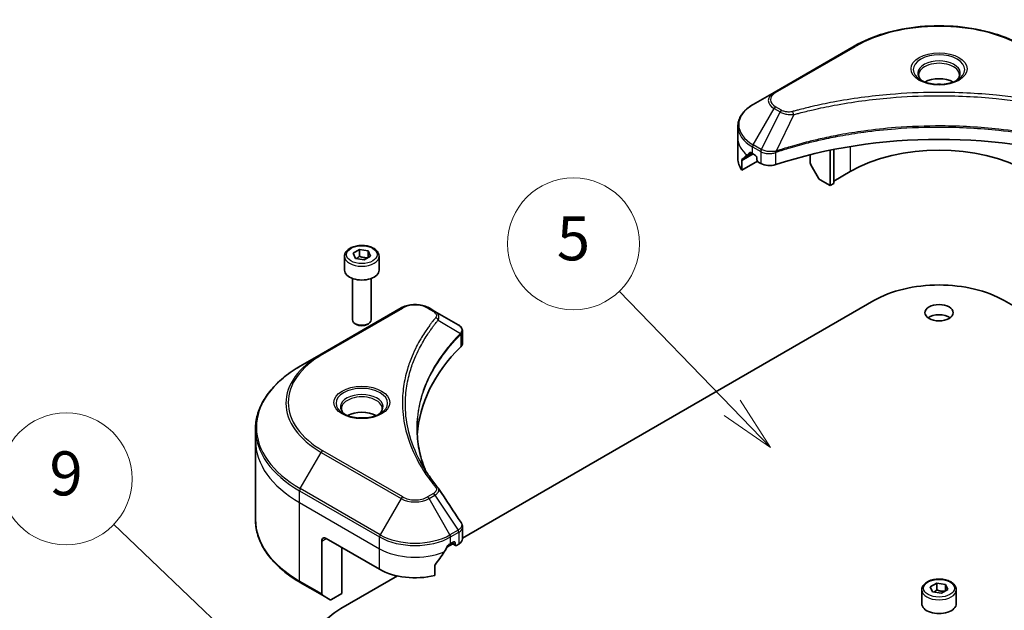
# Model space of a CAD drawing. Units: millimetres. Extents: x 0 to 7945, y 0 to 1546.
# Drawn here: x 913 to 1069, y 433 to 527 of the extents above; entities that cross this region are included whole.
import ezdxf

# ---------------------------------------------------------------- set-up
doc = ezdxf.new("R2010")
doc.units = ezdxf.units.MM
doc.layers.add('Symbol (TK)', color=100, linetype='Continuous', lineweight=18, true_color=0x00ff3f)
doc.layers.add('Visible (ISO)', color=7, linetype='Continuous', lineweight=35)
doc.layers.add('Visible Narrow (ISO)', color=7, linetype='Continuous', lineweight=25)
doc.styles.add('Note Text (TK2)', font='MS PGothic.ttf')

# ---------------------------------------------------------------- blocks, each defined once
blk = doc.blocks.new('バルーン1')
at = {"layer": 'Symbol (TK)', "color": 100, "true_color": 0x00ff40}
for p, q in [((307.685, 140.93), (302.542, 146.24)), ((309.424, 139.134), (308.044, 141.278)), ((307.685, 140.93), (309.424, 139.134)), ((307.326, 140.582), (309.424, 139.134))]:
    blk.add_line(p, q, dxfattribs=at)
at = {"layer": 'Symbol (TK)'}
blk.add_circle((300.463, 148.387), 3, dxfattribs=at)
at = {"layer": 'Symbol (TK)', "color": 7, "insert": (300.463, 148.381), "char_height": 2, "attachment_point": 5, "style": 'Note Text (TK2)'}
blk.add_mtext('5', dxfattribs=at)
blk = doc.blocks.new('バルーン2')
at = {"layer": 'Symbol (TK)', "color": 100, "true_color": 0x00ff40}
for p, q in [((285.992, 129.489), (279.541, 135.64)), ((285.992, 129.489), (287.802, 127.764)), ((287.802, 127.764), (286.337, 129.851)), ((285.647, 129.127), (287.802, 127.764))]:
    blk.add_line(p, q, dxfattribs=at)
at = {"layer": 'Symbol (TK)'}
blk.add_circle((277.377, 137.703), 3, dxfattribs=at)
at = {"layer": 'Symbol (TK)', "color": 7, "insert": (277.377, 137.697), "char_height": 2, "attachment_point": 5, "style": 'Note Text (TK2)'}
blk.add_mtext('9', dxfattribs=at)

msp = doc.modelspace()

# ---------------------------------------------------------------- linework, layer by layer
at = {"layer": 'Visible (ISO)'}
for p, q in [((1045.5478, 522.8112), (1032.8198, 515.4628)), ((1032.8198, 515.4628), (1029.4914, 513.5411)), ((1027.0447, 508.1741), (1027.0447, 510.0462)), ((1027.0447, 504.9081), (1027.0447, 508.1741)), ((1029.3879, 505.7246), (1029.8828, 505.4388)), ((1030.095, 505.0714), (1030.095, 504.7448)), ((1038.5802, 505.5529), (1038.5802, 504.2607)), ((1041.7622, 500.6215), (1041.7622, 506.2708)), ((1042.3279, 500.9481), (1042.3279, 506.3841)), ((1027.6793, 503.1052), (1027.6793, 504.6495)), ((1030.1571, 504.5357), (1027.6793, 503.1052)), ((1030.3071, 504.3774), (1030.6934, 504.1543)), ((1039.8909, 501.8215), (1038.6838, 503.9122)), ((1044.9442, 502.8668), (1042.3279, 501.3563)), ((1041.7622, 500.6215), (1040.1409, 501.5575)), ((1042.3279, 500.9481), (1041.7622, 500.6215)), ((964.4125, 489.3946), (964.4125, 487.1901)), ((965.7683, 489.8553), (966.7889, 490.4445)), ((966.1418, 489.0503), (965.7683, 489.8553)), ((966.7889, 490.4445), (968.1831, 490.2289)), ((966.7889, 489.3831), (966.7889, 490.4445)), ((968.5567, 489.4239), (967.536, 488.8347)), ((968.1831, 490.2289), (968.5567, 489.4239)), ((968.1831, 490.2289), (968.1831, 489.2082)), ((969.9125, 489.3946), (969.9125, 487.1901)), ((967.536, 488.8347), (966.1418, 489.0503)), ((965.6625, 485.8594), (965.6625, 479.2756)), ((968.6625, 485.8594), (968.6625, 479.2756)), ((983.196, 444.5179), (1048.6919, 482.332)), ((1069.4808, 482.332), (1134.9767, 444.5179)), ((973.4229, 481.1699), (960.6949, 473.8214)), ((978.8181, 480.624), (977.8726, 481.1699)), ((978.8181, 480.624), (982.4958, 478.5007)), ((966.3187, 478.538), (966.1018, 478.6632)), ((968.0062, 478.538), (968.2231, 478.6632)), ((983.196, 475.5769), (983.196, 477.475)), ((960.6949, 473.8214), (957.3665, 471.8998)), ((950.2335, 460.0008), (950.2335, 461.8729)), ((950.2335, 447.5142), (950.2335, 460.0008)), ((983.196, 444.4246), (983.196, 446.3227)), ((960.7985, 444.0791), (960.7985, 435.675)), ((961.5056, 444.4873), (969.9909, 439.5884)), ((981.3046, 443.6708), (981.7996, 443.9566)), ((981.4289, 443.7426), (982.0738, 443.3702)), ((982.0117, 443.8341), (982.0117, 443.5075)), ((963.9805, 435.71), (963.9805, 443.0585)), ((980.7246, 443.091), (981.641, 443.6201)), ((982.2238, 443.3851), (982.6102, 443.6081)), ((978.7705, 438.6019), (978.7705, 440.1463)), ((957.3665, 437.4873), (960.9021, 435.4461)), ((963.8391, 433.3422), (972.828, 438.5319)), ((1056.3363, 436.3224), (1056.3363, 434.1178)), ((1057.6921, 436.783), (1058.7128, 437.3723)), ((1058.0657, 435.9781), (1057.6921, 436.783)), ((1059.4599, 435.7624), (1058.0657, 435.9781)), ((1058.7128, 437.3723), (1060.107, 437.1566)), ((1058.7128, 436.3108), (1058.7128, 437.3723)), ((1060.4805, 436.3516), (1059.4599, 435.7624)), ((1060.107, 437.1566), (1060.4805, 436.3516)), ((1060.107, 437.1566), (1060.107, 436.136)), ((1061.8363, 436.3224), (1061.8363, 434.1178)), ((962.1092, 434.7492), (960.9021, 435.4461)), ((963.9805, 435.71), (962.3592, 434.7739))]:
    msp.add_line(p, q, dxfattribs=at)
for centre, major_axis, ratio, start_param, end_param in [((1059.0863, 515.7675), (-3.25, 0), 0.57735027, 3.93687189, 5.48790607), ((1059.0863, 515.7675), (-1.75, 0), 0.57735027, 4.41498985, 5.00978811), ((1059.0863, 477.9637), (52, 0), 0.57735027, 1.04765332, 2.09393933), ((1059.0863, 494.7019), (-20, 0), 0.57735027, 3.92699082, 5.49778714), ((1035.0447, 504.9081), (-8, 0), 0.57735027, 0, 0.40100139), ((1035.0447, 509.4805), (-7.9882, -5.5845), 0.07779162, 5.61090462, 5.81849498), ((1035.0447, 509.4805), (-7.9882, -5.5845), 0.07779162, 5.51726778, 5.61090462), ((1035.0447, 508.9906), (8, 0), 0.57735027, 3.88203974, 3.92699082), ((1029.8828, 505.1939), (-0.15, 0.2598), 0.57735027, 3.92699082, 5.49778714), ((1030.3071, 504.6223), (-0.15, 0.2598), 0.57735027, 0.78539816, 2.35619449), ((1032.1077, 504.9708), (2, 0), 0.57735027, 3.92699082, 5.23553198), ((1038.9338, 504.0566), (-0.25, 0.433), 0.57735027, 0.78539816, 1.57079633), ((1040.1409, 501.9658), (-0.25, 0.433), 0.57735027, 1.57079633, 2.35619449), ((967.1625, 487.1901), (2.75, 0), 0.57735027, 3.14159265, 6.28318531), ((1059.0863, 476.3307), (14.7, 0), 0.57735027, 0.78539816, 2.35619449), ((1059.0863, 478.7802), (-2.25, 0), 0.57735027, 3.82126647, 5.60351149), ((967.1625, 479.2756), (1.5, 0), 0.57735027, 3.14159265, 6.28318531), ((967.1625, 479.0251), (1.1933, 0), 0.57735027, 3.92699082, 5.49778714), ((981.9627, 476.508), (-0.799, 2.1491), 0.76640476, 5.52785131, 5.52857845), ((981.196, 475.5769), (2, 0), 0.57735027, 5.7600423, 6.28318531), ((1027.9736, 460.0008), (-52, 0), 0.57735027, 5.7600423, 6.25033406), ((967.1625, 462.6952), (-3.25, 0), 0.57735027, 3.93687189, 5.48790607), ((967.1625, 462.6952), (-1.75, 0), 0.57735027, 4.41498985, 5.00978811), ((978.0294, 451.7519), (1.4852, 0.3953), 0.82744179, 0.27049221, 0.36261393), ((961.5056, 443.6708), (-0.5, 0.866), 0.57735027, 5.49778714, 7.06858347), ((981.7996, 443.7117), (0.15, 0.2598), 0.57735027, 5.49778714, 7.06858347), ((981.196, 444.4246), (2, 0), 0.57735027, 5.49778714, 6.28318531), ((975.6477, 447.4267), (-5.439, -11.2199), 0.5228786, 1.15795131, 1.36554168), ((975.6477, 447.4267), (-5.439, -11.2199), 0.5228786, 1.36554168, 1.45917851), ((975.6477, 446.9368), (8, 0), 0.57735027, 5.45283607, 5.49778714), ((982.2238, 443.63), (-0.15, -0.2598), 0.57735027, 5.49778714, 7.06858347), ((975.6477, 442.8543), (8, 0), 0.57735027, 3.92699082, 5.11339037), ((961.1521, 435.8791), (-0.25, -0.433), 0.57735027, 5.49778714, 6.28318531), ((962.3592, 435.1822), (-0.25, -0.433), 0.57735027, 0, 0.78539816), ((974.2335, 427.3409), (-14.7, 0), 0.57735027, 5.49778714, 7.06858347), ((1059.0863, 434.1178), (2.75, 0), 0.57735027, 3.14159265, 6.28318531)]:
    msp.add_ellipse(centre, major_axis=major_axis, ratio=ratio, start_param=start_param, end_param=end_param, dxfattribs=at)
msp.add_ellipse((1059.0863, 480.4132), major_axis=(-2.25, 0), ratio=0.57735027, dxfattribs=at)
for points, knots in [([(1045.5478, 522.8112), (1046.9786, 523.6373), (1048.6263, 524.3275), (1052.2006, 525.3789), (1054.1266, 525.7399), (1058.0753, 526.101), (1060.0974, 526.101), (1064.0461, 525.7399), (1065.9721, 525.3789), (1069.5464, 524.3275), (1071.1941, 523.6373), (1072.6249, 522.8112)], [3.14159265, 3.14159265, 3.14159265, 3.14159265, 3.45575192, 3.45575192, 3.76991118, 3.76991118, 4.08407045, 4.08407045, 4.39822972, 4.39822972, 4.71238898, 4.71238898, 4.71238898, 4.71238898]), ([(1056.4605, 517.257), (1056.4268, 517.2811), (1056.3945, 517.3055), (1056.2692, 517.4051), (1056.1879, 517.4822), (1056.0521, 517.636), (1055.9976, 517.7127), (1055.9136, 517.862), (1055.884, 517.9345), (1055.8454, 518.075), (1055.8363, 518.1432), (1055.8363, 518.2112)], [1.676424822, 1.676424822, 1.676424822, 1.676424822, 1.727875959, 1.727875959, 1.884955592, 1.884955592, 2.042035225, 2.042035225, 2.199114858, 2.199114858, 2.35619449, 2.35619449, 2.35619449, 2.35619449]), ([(1062.3363, 518.2112), (1062.3363, 518.1432), (1062.3273, 518.075), (1062.2887, 517.9345), (1062.2591, 517.862), (1062.1751, 517.7127), (1062.1206, 517.636), (1061.9848, 517.4822), (1061.9035, 517.4051), (1061.7782, 517.3055), (1061.7458, 517.2811), (1061.7122, 517.257)], [5.497787144, 5.497787144, 5.497787144, 5.497787144, 5.654866776, 5.654866776, 5.811946409, 5.811946409, 5.969026042, 5.969026042, 6.126105675, 6.126105675, 6.177556812, 6.177556812, 6.177556812, 6.177556812]), ([(1056.1847, 517.4019), (1056.4613, 517.2423), (1056.788, 517.1021), (1057.5126, 516.8808), (1057.9112, 516.8002), (1058.7391, 516.7112), (1059.1686, 516.7033), (1060.0101, 516.7623), (1060.422, 516.8293), (1061.1813, 517.0285), (1061.5289, 517.1602), (1061.8829, 517.3429), (1061.9363, 517.3721), (1061.988, 517.4019)], [4.71238898, 4.71238898, 4.71238898, 4.71238898, 5.01119213, 5.01119213, 5.31351931, 5.31351931, 5.61874121, 5.61874121, 5.92425149, 5.92425149, 6.22732827, 6.22732827, 6.28318531, 6.28318531, 6.28318531, 6.28318531]), ([(1029.4914, 513.5411), (1029.1941, 513.3694), (1028.9178, 513.183), (1028.4142, 512.7827), (1028.1868, 512.569), (1027.7877, 512.1168), (1027.6161, 511.8783), (1027.336, 511.3807), (1027.2277, 511.1215), (1027.082, 510.5902), (1027.0447, 510.3183), (1027.0447, 510.0462)], [3.141592654, 3.141592654, 3.141592654, 3.141592654, 3.298672286, 3.298672286, 3.455751919, 3.455751919, 3.612831552, 3.612831552, 3.769911184, 3.769911184, 3.926990817, 3.926990817, 3.926990817, 3.926990817]), ([(1029.1394, 505.8746), (1029.1139, 505.8907), (1029.087, 505.9018), (1029.0378, 505.9088), (1029.0156, 505.9046), (1028.9939, 505.8921), (1028.9899, 505.8893), (1028.9861, 505.8862)], [0.1356732242, 0.1356732242, 0.1356732242, 0.1356732242, 0.1469944231, 0.1469944231, 0.158315622, 0.158315622, 0.1609890322, 0.1609890322, 0.1609890322, 0.1609890322]), ([(1027.7089, 504.7666), (1027.7008, 504.7587), (1027.6938, 504.7464), (1027.6825, 504.7084), (1027.6793, 504.6802), (1027.6793, 504.6495)], [-0.0201836507, -0.0201836507, -0.0201836507, -0.0201836507, -0.0112759257, -0.0112759257, 0, 0, 0, 0]), ([(964.4125, 489.3946), (964.4125, 489.566), (964.4529, 489.7366), (964.6081, 490.0658), (964.7281, 490.2222), (965.0444, 490.5165), (965.2491, 490.6499), (965.7176, 490.8719), (965.9833, 490.9588), (966.5426, 491.0761), (966.8359, 491.1069), (967.4224, 491.1111), (967.7153, 491.0848), (968.2755, 490.9769), (968.5424, 490.8951), (969.0257, 490.6795), (969.2417, 490.5453), (969.5924, 490.2322), (969.7295, 490.0538), (969.8784, 489.7094), (969.9125, 489.5523), (969.9125, 489.3946)], [5.49778714, 5.49778714, 5.49778714, 5.49778714, 5.76358151, 5.76358151, 6.05320602, 6.05320602, 6.38130093, 6.38130093, 6.7200118, 6.7200118, 7.05614499, 7.05614499, 7.3907044, 7.3907044, 7.72661984, 7.72661984, 8.06527209, 8.06527209, 8.39487174, 8.39487174, 8.6393798, 8.6393798, 8.6393798, 8.6393798]), ([(973.4229, 481.1699), (973.6689, 481.312), (973.9445, 481.4265), (974.5329, 481.5996), (974.8458, 481.658), (975.4848, 481.7164), (975.8107, 481.7164), (976.4497, 481.658), (976.7626, 481.5996), (977.351, 481.4265), (977.6265, 481.312), (977.8726, 481.1699)], [4.71238898, 4.71238898, 4.71238898, 4.71238898, 5.02654825, 5.02654825, 5.34070751, 5.34070751, 5.65486678, 5.65486678, 5.96902604, 5.96902604, 6.28318531, 6.28318531, 6.28318531, 6.28318531]), ([(982.5101, 478.4924), (982.5835, 478.4492), (982.6535, 478.4019), (982.7849, 478.2983), (982.8464, 478.2419), (982.9587, 478.1184), (983.0096, 478.0512), (983.0963, 477.9047), (983.1321, 477.8253), (983.1821, 477.656), (983.196, 477.566), (983.196, 477.475)], [0, 0, 0, 0, 0.023575597, 0.023575597, 0.047151194, 0.047151194, 0.070726791, 0.070726791, 0.094302388, 0.094302388, 0.117877985, 0.117877985, 0.117877985, 0.117877985]), ([(957.3665, 471.8998), (956.4768, 471.3861), (955.6548, 470.8307), (954.1663, 469.6479), (953.4999, 469.0204), (952.3401, 467.7063), (951.8469, 467.0196), (951.0491, 465.602), (950.7446, 464.871), (950.3367, 463.3843), (950.2335, 462.6287), (950.2335, 461.8729)], [1.570796327, 1.570796327, 1.570796327, 1.570796327, 1.727875959, 1.727875959, 1.884955592, 1.884955592, 2.042035225, 2.042035225, 2.199114858, 2.199114858, 2.35619449, 2.35619449, 2.35619449, 2.35619449]), ([(964.5366, 464.1848), (964.503, 464.2088), (964.4706, 464.2332), (964.3453, 464.3328), (964.264, 464.4099), (964.1282, 464.5638), (964.0737, 464.6404), (963.9897, 464.7897), (963.9601, 464.8622), (963.9215, 465.0028), (963.9125, 465.0709), (963.9125, 465.1389)], [3.247221149, 3.247221149, 3.247221149, 3.247221149, 3.298672286, 3.298672286, 3.455751919, 3.455751919, 3.612831552, 3.612831552, 3.769911184, 3.769911184, 3.926990817, 3.926990817, 3.926990817, 3.926990817]), ([(964.2608, 464.3297), (964.5374, 464.17), (964.8641, 464.0298), (965.5888, 463.8085), (965.9873, 463.728), (966.8152, 463.6389), (967.2447, 463.631), (968.0862, 463.6901), (968.4982, 463.7571), (969.2574, 463.9562), (969.605, 464.0879), (969.959, 464.2706), (970.0124, 464.2998), (970.0641, 464.3297)], [3.14159265, 3.14159265, 3.14159265, 3.14159265, 3.4403958, 3.4403958, 3.74272298, 3.74272298, 4.04794488, 4.04794488, 4.35345517, 4.35345517, 4.65653194, 4.65653194, 4.71238898, 4.71238898, 4.71238898, 4.71238898]), ([(970.4125, 465.1389), (970.4125, 465.0709), (970.4034, 465.0028), (970.3648, 464.8622), (970.3352, 464.7897), (970.2512, 464.6404), (970.1967, 464.5638), (970.061, 464.4099), (969.9796, 464.3328), (969.8543, 464.2332), (969.822, 464.2088), (969.7883, 464.1848)], [0.785398163, 0.785398163, 0.785398163, 0.785398163, 0.942477796, 0.942477796, 1.099557429, 1.099557429, 1.256637061, 1.256637061, 1.413716694, 1.413716694, 1.465167832, 1.465167832, 1.465167832, 1.465167832]), ([(977.2675, 455.3718), (977.2581, 455.3956), (977.2487, 455.4194), (977.0289, 455.9787), (976.8445, 456.5172), (976.5281, 457.5986), (976.3962, 458.1415), (976.185, 459.2302), (976.1057, 459.776), (976.0001, 460.869), (975.9736, 461.4162), (975.9736, 461.9634)], [1.55499619, 1.55499619, 1.55499619, 1.55499619, 1.56799787, 1.56799787, 1.86071038, 1.86071038, 2.15342288, 2.15342288, 2.44613539, 2.44613539, 2.73884789, 2.73884789, 2.73884789, 2.73884789]), ([(976.4548, 456.7808), (976.6079, 456.4924), (976.7684, 456.2051), (977.1041, 455.6331), (977.2794, 455.3484), (977.6447, 454.7818), (977.8347, 454.5), (978.2291, 453.9394), (978.4336, 453.6607), (978.857, 453.1065), (979.0724, 452.8355), (979.3019, 452.5574)], [4.024932757, 4.024932757, 4.024932757, 4.024932757, 4.185188705, 4.185188705, 4.345444652, 4.345444652, 4.5057006, 4.5057006, 4.665956547, 4.665956547, 4.826212494, 4.826212494, 4.826212494, 4.826212494]), ([(957.3665, 437.4873), (956.4768, 438.001), (955.6548, 438.5564), (954.1663, 439.7392), (953.4999, 440.3667), (952.3401, 441.6808), (951.8469, 442.3675), (951.0491, 443.7851), (950.7446, 444.5161), (950.3367, 446.0028), (950.2335, 446.7584), (950.2335, 447.5142)], [3.141592654, 3.141592654, 3.141592654, 3.141592654, 3.298672286, 3.298672286, 3.455751919, 3.455751919, 3.612831552, 3.612831552, 3.769911184, 3.769911184, 3.926990817, 3.926990817, 3.926990817, 3.926990817]), ([(982.9761, 447.0112), (983.0025, 446.9712), (983.0271, 446.93), (983.0722, 446.8449), (983.0926, 446.8011), (983.1286, 446.7108), (983.1441, 446.6644), (983.1695, 446.5695), (983.1793, 446.521), (983.1925, 446.4226), (983.196, 446.3728), (983.196, 446.3227)], [0.0140408951, 0.0140408951, 0.0140408951, 0.0140408951, 0.027014678, 0.027014678, 0.0399884609, 0.0399884609, 0.0529622438, 0.0529622438, 0.0659360267, 0.0659360267, 0.0789098096, 0.0789098096, 0.0789098096, 0.0789098096]), ([(981.0447, 443.5274), (981.0168, 443.5127), (980.9869, 443.491), (980.9315, 443.4376), (980.9061, 443.4059), (980.8811, 443.3665), (980.8765, 443.3587), (980.872, 443.3507)], [0.1356732242, 0.1356732242, 0.1356732242, 0.1356732242, 0.1469944231, 0.1469944231, 0.158315622, 0.158315622, 0.1609890322, 0.1609890322, 0.1609890322, 0.1609890322]), ([(978.8393, 440.3201), (978.8207, 440.2969), (978.8044, 440.2711), (978.7779, 440.2113), (978.7705, 440.1769), (978.7705, 440.1463)], [-0.0201836507, -0.0201836507, -0.0201836507, -0.0201836507, -0.0112759257, -0.0112759257, 0, 0, 0, 0]), ([(1056.3363, 436.3224), (1056.3363, 436.4937), (1056.3768, 436.6644), (1056.532, 436.9935), (1056.652, 437.1499), (1056.9683, 437.4442), (1057.173, 437.5776), (1057.6415, 437.7996), (1057.9072, 437.8865), (1058.4665, 438.0039), (1058.7598, 438.0346), (1059.3462, 438.0389), (1059.6392, 438.0126), (1060.1994, 437.9046), (1060.4663, 437.8229), (1060.9495, 437.6072), (1061.1656, 437.473), (1061.5163, 437.16), (1061.6534, 436.9815), (1061.8022, 436.6371), (1061.8363, 436.48), (1061.8363, 436.3224)], [5.49778714, 5.49778714, 5.49778714, 5.49778714, 5.76358151, 5.76358151, 6.05320602, 6.05320602, 6.38130093, 6.38130093, 6.7200118, 6.7200118, 7.05614499, 7.05614499, 7.3907044, 7.3907044, 7.72661984, 7.72661984, 8.06527209, 8.06527209, 8.39487174, 8.39487174, 8.6393798, 8.6393798, 8.6393798, 8.6393798])]:
    msp.add_open_spline(points, degree=3, knots=knots, dxfattribs=at)
for points, weights in [([(966.7889, 489.3831), (966.5384, 489.155), (966.3212, 489.0226)], [1, 1.07039454817, 1.07672477615]), ([(968.1013, 489.161), (967.4544, 489.1177), (966.7889, 489.3831)], [1.01523736138, 1.14666441016, 1]), ([(1058.7128, 436.3108), (1058.4623, 436.0827), (1058.2451, 435.9503)], [1, 1.07039454817, 1.07672477615]), ([(1060.0252, 436.0887), (1059.3783, 436.0455), (1058.7128, 436.3108)], [1.01523736138, 1.14666441016, 1])]:
    msp.add_rational_spline(points, weights, degree=2, dxfattribs=at)
msp.add_open_spline([(979.3731, 452.4611), (980.5728, 450.6435), (981.7739, 448.827), (982.9761, 447.0112)], degree=3, dxfattribs=at)
at = {"layer": 'Visible Narrow (ISO)'}
for p, q in [((1033.0698, 515.438), (1045.7978, 522.7865)), ((1029.4914, 507.1287), (1032.8198, 512.8937)), ((1032.8198, 512.8937), (1033.7653, 512.3478)), ((1034.0153, 512.6117), (1033.0698, 513.1576)), ((1033.7653, 512.3478), (1030.7861, 506.3812)), ((1035.9407, 511.9251), (1033.1568, 506.116)), ((1029.3879, 505.7246), (1029.3879, 506.7802)), ((1029.3879, 506.7802), (1030.6826, 506.0327)), ((1030.7861, 506.3812), (1029.4914, 507.1287)), ((1044.9442, 506.8543), (1044.9442, 502.8668)), ((1027.6793, 504.6495), (1029.4647, 505.6802)), ((1029.378, 505.7303), (1027.7089, 504.7666)), ((1028.5242, 505.4981), (1029.1571, 505.8635)), ((1028.9861, 505.8862), (1029.0113, 505.9007)), ((1030.6934, 506.0264), (1030.6934, 504.1543)), ((1033.1069, 503.9705), (1033.1069, 505.9353)), ((960.9449, 473.7967), (973.6729, 481.1451)), ((977.6226, 481.1451), (978.5681, 480.5993)), ((979.3307, 479.2413), (982.8651, 477.08)), ((982.9285, 476.9647), (982.9285, 475)), ((957.3665, 452.4234), (960.6949, 458.1884)), ((960.6949, 458.1884), (973.4229, 450.8399)), ((973.6729, 451.1039), (960.9449, 458.4523)), ((957.263, 450.2028), (957.263, 452.075)), ((957.263, 452.075), (969.9909, 444.7265)), ((970.0944, 445.0749), (957.3665, 452.4234)), ((978.5681, 451.6497), (977.6226, 451.1039)), ((957.263, 450.2028), (969.9909, 442.8543)), ((957.263, 437.7162), (957.263, 450.2028)), ((973.4229, 450.8399), (970.0944, 445.0749)), ((977.8726, 450.8399), (978.8181, 451.3858)), ((981.201, 445.0749), (977.8726, 450.8399)), ((978.8181, 451.3858), (982.4958, 445.8225)), ((982.4958, 445.8225), (981.201, 445.0749)), ((981.3046, 444.7265), (982.5993, 445.474)), ((982.6102, 445.4802), (982.6102, 443.6081)), ((960.7985, 444.0791), (961.5056, 444.4873)), ((969.9909, 442.8543), (969.9909, 444.7265)), ((981.3046, 443.6708), (981.3046, 444.7265)), ((982.0117, 443.5075), (981.5167, 443.7933)), ((981.7996, 443.9566), (982.0117, 443.8341)), ((969.9909, 439.5884), (969.9909, 442.8543)), ((960.7985, 435.675), (957.263, 437.7162))]:
    msp.add_line(p, q, dxfattribs=at)
for centre, major_axis, ratio, start_param, end_param in [((1059.0863, 515.1143), (18.7929, 0), 0.57735027, 0.78539816, 2.35619449), ((1045.7978, 522.3782), (-0.25, 0.433), 0.57735027, 5.49778714, 6.28318531), ((1059.0863, 519.0772), (-4.1036, 0), 0.57735027, 2.35619449, 7.06858347), ((1059.0863, 518.4998), (3.3964, 0), 0.57735027, 5.59811367, 10.10984959), ((1059.0863, 518.2112), (-3.25, 0), 0.57735027, 3.14159265, 6.28318531), ((1035.0447, 514.1782), (-3.1464, 0), 0.57735027, 5.49778714, 7.06858347), ((1035.0447, 514.2978), (-2.7929, 0), 0.57735027, 5.49778714, 7.06858347), ((1033.0698, 515.0297), (-0.25, 0.433), 0.57735027, 5.49778714, 6.28318531), ((1035.0447, 510.3349), (-7.8536, 0), 0.57735027, 5.49778714, 7.06858347), ((1033.0698, 512.7494), (-0.25, -0.433), 0.57735027, 3.92699082, 4.71238898), ((1034.0153, 512.2035), (-0.25, -0.433), 0.57735027, 3.92699082, 4.71238898), ((1035.7433, 512.0024), (0.1326, -0.4821), 0.35119009, 1.31403463, 2.47714191), ((1035.0447, 510.0462), (-8, 0), 0.57735027, 0, 0.78539816), ((1035.0447, 508.1741), (-8, 0), 0.57735027, 0, 0.61795008), ((1029.7414, 506.9843), (-0.25, -0.433), 0.57735027, 4.71238898, 5.49778714), ((1031.0361, 506.2368), (0.25, 0.433), 0.57735027, 1.57079633, 2.35619449), ((1031.047, 506.2305), (-0.2535, -0.431), 0.57192456, 4.71650889, 5.50242059), ((1032.8571, 506.1853), (-0.2123, 0.4527), 0.32125202, 3.98495359, 4.38504572), ((1032.9226, 506.2119), (0.1573, -0.4746), 0.40712817, 0.88674396, 1.23511653), ((967.1625, 489.3946), (-2.75, 0), 0.57735027, 0, 3.14159265), ((975.6477, 480.0049), (2.7929, 0), 0.57735027, 0.78539816, 2.35619449), ((973.6729, 480.7369), (-0.25, 0.433), 0.57735027, 5.49778714, 6.28318531), ((977.6226, 480.7369), (0.25, 0.433), 0.57735027, 0, 0.78539816), ((978.5681, 480.191), (0.25, 0.433), 0.57735027, 0, 0.78539816), ((978.9163, 479.1934), (0.3856, -0.3182), 0.7371107, 0.95417388, 2.11728116), ((982.4576, 477.0759), (-0.3544, 0.3527), 0.70765843, 3.75530177, 4.10367434), ((982.4954, 477.109), (0.3038, -0.3971), 0.7825254, 0.71441804, 1.11451017), ((974.2335, 466.1245), (-18.7929, 0), 0.57735027, 5.49778714, 7.06858347), ((974.2335, 466.0049), (-19.1464, 0), 0.57735027, 5.49778714, 7.06858347), ((960.9449, 473.3884), (-0.25, 0.433), 0.57735027, 5.49778714, 6.28318531), ((974.2335, 462.1616), (-23.8536, 0), 0.57735027, 5.49778714, 7.06858347), ((967.1625, 466.0049), (-4.1036, 0), 0.57735027, 2.35619449, 7.06858347), ((967.1625, 465.4276), (3.3964, 0), 0.57735027, 5.59811367, 10.10984959), ((967.1625, 465.1389), (-3.25, 0), 0.57735027, 3.14159265, 6.28318531), ((974.2335, 461.8729), (-24, 0), 0.57735027, 0, 0.78539816), ((974.2335, 460.0008), (-24, 0), 0.57735027, 0, 0.78539816), ((960.9449, 458.0441), (0.25, 0.433), 0.57735027, 0.78539816, 1.57079633), ((957.6165, 452.2791), (0.25, 0.433), 0.57735027, 1.57079633, 2.35619449), ((978.5681, 451.2415), (0.25, -0.433), 0.57735027, 1.57079633, 2.35619449), ((978.9163, 452.2391), (0.3856, 0.3182), 0.7371107, 0, 1.02431149), ((973.6729, 450.6956), (-0.25, -0.433), 0.57735027, 3.92699082, 4.71238898), ((975.6477, 452.1245), (3.1464, 0), 0.57735027, 3.92699082, 5.49778714), ((975.6477, 452.2441), (-2.7929, 0), 0.57735027, 0.78539816, 2.35619449), ((977.6226, 450.6956), (0.25, -0.433), 0.57735027, 1.57079633, 2.35619449), ((974.2335, 447.5142), (-24, 0), 0.57735027, 0, 0.78539816), ((982.2458, 445.6781), (-0.25, 0.433), 0.57735027, 3.92699082, 4.71238898), ((982.2566, 445.6843), (0.2465, -0.435), 0.58272546, 0.79011911, 1.57603082), ((970.3444, 444.9306), (0.25, 0.433), 0.57735027, 1.57079633, 2.35619449), ((975.6477, 447.9925), (8, 0), 0.57735027, 3.92699082, 5.49778714), ((975.6477, 448.2811), (-7.8536, 0), 0.57735027, 0.78539816, 2.35619449), ((980.951, 444.9306), (0.25, -0.433), 0.57735027, 0.78539816, 1.57079633), ((975.6477, 446.1203), (8, 0), 0.57735027, 3.92699082, 5.33033906), ((957.6165, 437.9203), (-0.25, -0.433), 0.57735027, 5.49778714, 6.28318531), ((1059.0863, 436.3224), (-2.75, 0), 0.57735027, 0, 3.14159265)]:
    msp.add_ellipse(centre, major_axis=major_axis, ratio=ratio, start_param=start_param, end_param=end_param, dxfattribs=at)
for centre, major_axis in [((1059.0863, 519.1968), (-4.4571, 0)), ((967.1625, 489.6396), (-2.45, 0)), ((967.1625, 466.1245), (4.4571, 0)), ((1059.0863, 436.5673), (-2.45, 0))]:
    msp.add_ellipse(centre, major_axis=major_axis, ratio=0.57735027, dxfattribs=at)
for points, knots in [([(1082.4294, 512.4107), (1082.3258, 512.4392), (1082.2221, 512.4675), (1081.9912, 512.5301), (1081.864, 512.5642), (1081.5512, 512.6472), (1081.3653, 512.6958), (1080.9368, 512.8061), (1080.6938, 512.8675), (1080.1331, 513.0062), (1079.8149, 513.0829), (1079.0802, 513.2552), (1078.6629, 513.3496), (1077.6985, 513.5599), (1077.15, 513.6736), (1075.9305, 513.9139), (1075.258, 514.038), (1073.6774, 514.3101), (1072.7662, 514.4521), (1070.6572, 514.7469), (1069.4553, 514.8903), (1066.6748, 515.1654), (1065.0912, 515.2808), (1061.8151, 515.4354), (1060.1219, 515.4693), (1056.0395, 515.4408), (1053.6514, 515.3327), (1048.2111, 514.8761), (1045.1747, 514.4651), (1041.0927, 513.6939), (1039.976, 513.4593), (1038.1243, 513.0299), (1037.3815, 512.8464), (1036.4359, 512.5982), (1036.2262, 512.5423), (1035.9258, 512.4607), (1035.8345, 512.4358), (1035.7433, 512.4107)], [0, 0, 0, 0, 0.0344265, 0.0344265, 0.07650467, 0.07650467, 0.1377084, 0.1377084, 0.21727325, 0.21727325, 0.32070756, 0.32070756, 0.45517217, 0.45517217, 0.62997615, 0.62997615, 0.8417425, 0.8417425, 1.12477817, 1.12477817, 1.49272454, 1.49272454, 1.97105483, 1.97105483, 2.47873595, 2.47873595, 3.19579554, 3.19579554, 4.127973, 4.127973, 4.4843018, 4.4843018, 4.72660511, 4.72660511, 4.79590965, 4.79590965, 4.82621249, 4.82621249, 4.82621249, 4.82621249]), ([(1035.9407, 511.9251), (1036.032, 511.9494), (1036.1218, 511.9744), (1036.4198, 512.0549), (1036.6278, 512.1102), (1037.5656, 512.3552), (1038.3022, 512.5363), (1040.1384, 512.9603), (1041.2457, 513.1919), (1045.2934, 513.9533), (1048.3041, 514.359), (1053.6979, 514.8097), (1056.0656, 514.9164), (1060.113, 514.9445), (1061.7918, 514.911), (1065.0398, 514.7585), (1066.6099, 514.6445), (1069.3667, 514.3729), (1070.5584, 514.2315), (1072.6496, 513.9404), (1073.553, 513.8002), (1075.1202, 513.5316), (1075.7871, 513.4091), (1076.9964, 513.1719), (1077.5402, 513.0596), (1078.4966, 512.852), (1078.9104, 512.7588), (1079.639, 512.5887), (1079.9546, 512.513), (1080.5106, 512.376), (1080.7516, 512.3154), (1081.1765, 512.2065), (1081.3609, 512.1585), (1081.6711, 512.0765), (1081.7972, 512.0429), (1082.0262, 511.9811), (1082.1283, 511.9528), (1082.232, 511.9251)], [-4.82621249, -4.82621249, -4.82621249, -4.82621249, -4.79590965, -4.79590965, -4.72660511, -4.72660511, -4.4843018, -4.4843018, -4.127973, -4.127973, -3.19579554, -3.19579554, -2.47873595, -2.47873595, -1.97105483, -1.97105483, -1.49272454, -1.49272454, -1.12477817, -1.12477817, -0.8417425, -0.8417425, -0.62997615, -0.62997615, -0.45517217, -0.45517217, -0.32070756, -0.32070756, -0.21727325, -0.21727325, -0.1377084, -0.1377084, -0.07650467, -0.07650467, -0.0344265, -0.0344265, 0, 0, 0, 0]), ([(1033.7653, 512.3478), (1033.9442, 512.2484), (1034.1523, 512.1637), (1034.5871, 512.0377), (1034.8099, 511.9929), (1035.2206, 511.9415), (1035.4048, 511.9284), (1035.7073, 511.921), (1035.8246, 511.9214), (1035.9407, 511.9251)], [-0.187504168, -0.187504168, -0.187504168, -0.187504168, -0.125670471, -0.125670471, -0.069816928, -0.069816928, -0.026852665, -0.026852665, 0, 0, 0, 0]), ([(1035.7433, 512.4107), (1035.6625, 512.3885), (1035.5774, 512.3714), (1035.3513, 512.3398), (1035.207, 512.3329), (1034.8781, 512.3437), (1034.6944, 512.3694), (1034.3344, 512.4594), (1034.1611, 512.5276), (1034.0153, 512.6117)], [0, 0, 0, 0, 0.026852665, 0.026852665, 0.069816928, 0.069816928, 0.125670471, 0.125670471, 0.187504168, 0.187504168, 0.187504168, 0.187504168]), ([(1085.0159, 506.116), (1084.8118, 506.1835), (1084.6078, 506.2506), (1083.9061, 506.4768), (1083.405, 506.6321), (1081.9552, 507.064), (1080.9959, 507.3286), (1076.3724, 508.5045), (1072.5357, 509.1892), (1065.5973, 509.9369), (1062.5308, 510.1072), (1057.0135, 510.1302), (1054.5634, 510.0403), (1050.4447, 509.7191), (1048.7645, 509.539), (1045.8261, 509.1367), (1044.56, 508.9338), (1042.3468, 508.5263), (1041.3935, 508.3329), (1039.7256, 507.9627), (1039.0067, 507.7923), (1037.8129, 507.4912), (1037.3343, 507.3655), (1036.3637, 507.1001), (1035.8719, 506.9601), (1035.0089, 506.7045), (1034.636, 506.5908), (1034.0836, 506.4173), (1033.9023, 506.3595), (1033.5326, 506.2401), (1033.3448, 506.1781), (1033.1568, 506.116)], [-5.47772979, -5.47772979, -5.47772979, -5.47772979, -5.40661912, -5.40661912, -5.23453446, -5.23453446, -4.91295092, -4.91295092, -3.70555522, -3.70555522, -2.7767893, -2.7767893, -2.03555087, -2.03555087, -1.51897368, -1.51897368, -1.12160661, -1.12160661, -0.81593963, -0.81593963, -0.58081118, -0.58081118, -0.42169471, -0.42169471, -0.2557943, -0.2557943, -0.12817861, -0.12817861, -0.06549657, -0.06549657, 0, 0, 0, 0]), ([(1033.1717, 505.9616), (1033.3592, 506.0237), (1033.5474, 506.0852), (1033.9169, 506.2041), (1034.0982, 506.2616), (1034.6503, 506.4343), (1035.0231, 506.5476), (1035.8858, 506.802), (1036.3773, 506.9414), (1037.3475, 507.2056), (1037.8259, 507.3308), (1039.0191, 507.6305), (1039.7377, 507.8001), (1041.4048, 508.1687), (1042.3575, 508.3612), (1044.5695, 508.7669), (1045.8348, 508.9689), (1048.7714, 509.3694), (1050.4506, 509.5487), (1054.5664, 509.8684), (1057.0149, 509.9579), (1062.5285, 509.935), (1065.5929, 509.7655), (1072.5268, 509.0211), (1076.3613, 508.3395), (1080.9826, 507.1688), (1081.9415, 506.9054), (1083.3907, 506.4755), (1083.8916, 506.3209), (1084.5931, 506.0957), (1084.7974, 506.0291), (1085.001, 505.9616)], [0, 0, 0, 0, 0.06549657, 0.06549657, 0.12817861, 0.12817861, 0.2557943, 0.2557943, 0.42169471, 0.42169471, 0.58081118, 0.58081118, 0.81593963, 0.81593963, 1.12160661, 1.12160661, 1.51897368, 1.51897368, 2.03555087, 2.03555087, 2.7767893, 2.7767893, 3.70555522, 3.70555522, 4.91295092, 4.91295092, 5.23453446, 5.23453446, 5.40661912, 5.40661912, 5.47772979, 5.47772979, 5.47772979, 5.47772979]), ([(1030.6826, 506.0327), (1030.6844, 506.0317), (1030.6862, 506.0306), (1030.6898, 506.0285), (1030.6916, 506.0274), (1030.6934, 506.0264)], [0, 0, 0, 0, 0.00076834265, 0.00076834265, 0.00153668531, 0.00153668531, 0.00153668531, 0.00153668531]), ([(1030.6934, 506.0264), (1030.8777, 505.9185), (1031.0983, 505.8345), (1031.5906, 505.7245), (1031.864, 505.7017), (1032.3457, 505.7262), (1032.5543, 505.7584), (1032.8753, 505.8449), (1032.9944, 505.8863), (1033.1069, 505.9353)], [-0.196787795, -0.196787795, -0.196787795, -0.196787795, -0.138164041, -0.138164041, -0.076757801, -0.076757801, -0.029522231, -0.029522231, 0, 0, 0, 0]), ([(1030.7995, 506.3737), (1030.7972, 506.375), (1030.795, 506.3762), (1030.7906, 506.3787), (1030.7884, 506.3799), (1030.7861, 506.3812)], [-0.00153668531, -0.00153668531, -0.00153668531, -0.00153668531, -0.00076834265, -0.00076834265, 0, 0, 0, 0]), ([(1033.063, 506.1044), (1032.9452, 506.0823), (1032.824, 506.0651), (1032.5062, 506.0338), (1032.3077, 506.0279), (1031.8596, 506.0475), (1031.6123, 506.0832), (1031.1678, 506.1996), (1030.9691, 506.2779), (1030.7995, 506.3737)], [0, 0, 0, 0, 0.029522231, 0.029522231, 0.076757801, 0.076757801, 0.138164041, 0.138164041, 0.196787795, 0.196787795, 0.196787795, 0.196787795]), ([(1033.1568, 506.116), (1033.1407, 506.1151), (1033.1248, 506.1136), (1033.0935, 506.1096), (1033.0782, 506.1072), (1033.063, 506.1044)], [-0.00758618406, -0.00758618406, -0.00758618406, -0.00758618406, -0.00379309206, -0.00379309206, -0.00000000006, -0.00000000006, -0.00000000006, -0.00000000006]), ([(1033.1069, 505.9353), (1033.1176, 505.9403), (1033.1284, 505.9451), (1033.15, 505.9539), (1033.1609, 505.958), (1033.1717, 505.9616)], [0.00000000006, 0.00000000006, 0.00000000006, 0.00000000006, 0.00379309206, 0.00379309206, 0.00758618406, 0.00758618406, 0.00758618406, 0.00758618406]), ([(978.5681, 480.5993), (978.6386, 480.5585), (978.7028, 480.5141), (978.85, 480.3907), (978.9214, 480.3072), (979.0334, 480.1052), (979.0583, 479.9838), (979.0244, 479.7737), (978.9842, 479.684), (978.9163, 479.6016)], [0, 0, 0, 0, 0.029936483, 0.029936483, 0.077834855, 0.077834855, 0.14010274, 0.14010274, 0.187502416, 0.187502416, 0.187502416, 0.187502416]), ([(979.3307, 479.2413), (979.4065, 479.3968), (979.4392, 479.5392), (979.4488, 479.8481), (979.4035, 480.0084), (979.2516, 480.2667), (979.1614, 480.3702), (978.9807, 480.5211), (978.9031, 480.5749), (978.8181, 480.624)], [-0.187502416, -0.187502416, -0.187502416, -0.187502416, -0.14010274, -0.14010274, -0.077834855, -0.077834855, -0.029936483, -0.029936483, 0, 0, 0, 0]), ([(978.9163, 479.6016), (978.8669, 479.5418), (978.8179, 479.4819), (978.7096, 479.3486), (978.6505, 479.2752), (978.5067, 479.0946), (978.4225, 478.9873), (978.2314, 478.7399), (978.1251, 478.5996), (977.8848, 478.2759), (977.752, 478.0922), (977.4536, 477.668), (977.29, 477.427), (976.9258, 476.8702), (976.7288, 476.5536), (976.3127, 475.8495), (976.0978, 475.4612), (975.6265, 474.5486), (975.3805, 474.0226), (974.8698, 472.8049), (974.6216, 472.111), (974.145, 470.5057), (973.945, 469.5914), (973.6774, 467.7), (973.6186, 466.7224), (973.6681, 464.3654), (973.8553, 462.9866), (974.646, 459.8457), (975.3579, 458.0926), (976.6936, 455.7358), (977.1001, 455.0911), (977.8439, 454.0221), (978.1617, 453.5932), (978.5915, 453.0473), (978.6884, 452.9262), (978.8296, 452.7527), (978.8728, 452.7), (978.9163, 452.6474)], [0, 0, 0, 0, 0.0344265, 0.0344265, 0.07650467, 0.07650467, 0.1377084, 0.1377084, 0.21727325, 0.21727325, 0.32070756, 0.32070756, 0.45517217, 0.45517217, 0.62997615, 0.62997615, 0.8417425, 0.8417425, 1.12477817, 1.12477817, 1.49272454, 1.49272454, 1.97105483, 1.97105483, 2.47873595, 2.47873595, 3.19579554, 3.19579554, 4.127973, 4.127973, 4.4843018, 4.4843018, 4.72660511, 4.72660511, 4.79590965, 4.79590965, 4.82621249, 4.82621249, 4.82621249, 4.82621249]), ([(976.4548, 456.7808), (975.6531, 458.2921), (975.0517, 459.8391), (974.3174, 462.7573), (974.132, 464.1239), (974.083, 466.4606), (974.1412, 467.4299), (974.4063, 469.3057), (974.6044, 470.2126), (975.0764, 471.8052), (975.3223, 472.4937), (975.8282, 473.702), (976.0718, 474.2241), (976.5387, 475.1298), (976.7515, 475.5152), (977.1637, 476.2142), (977.3589, 476.5286), (977.7197, 477.0814), (977.8817, 477.3207), (978.1773, 477.7419), (978.3088, 477.9244), (978.5469, 478.2458), (978.6522, 478.3852), (978.8415, 478.6309), (978.9249, 478.7375), (979.0673, 478.9169), (979.1258, 478.9898), (979.2331, 479.1222), (979.2816, 479.1808), (979.3307, 479.2413)], [-4.02493276, -4.02493276, -4.02493276, -4.02493276, -3.19579554, -3.19579554, -2.47873595, -2.47873595, -1.97105483, -1.97105483, -1.49272454, -1.49272454, -1.12477817, -1.12477817, -0.8417425, -0.8417425, -0.62997615, -0.62997615, -0.45517217, -0.45517217, -0.32070756, -0.32070756, -0.21727325, -0.21727325, -0.1377084, -0.1377084, -0.07650467, -0.07650467, -0.0344265, -0.0344265, 0, 0, 0, 0]), ([(982.4958, 478.5007), (982.4979, 478.4995), (982.5001, 478.4982), (982.5045, 478.4957), (982.5067, 478.4944), (982.5088, 478.4931)], [-0.00153668531, -0.00153668531, -0.00153668531, -0.00153668531, -0.00076834266, -0.00076834266, -0.00000000001, -0.00000000001, -0.00000000001, -0.00000000001]), ([(982.5088, 478.4931), (982.7562, 478.3476), (982.935, 478.1643), (983.0916, 477.8078), (983.1065, 477.6421), (983.0351, 477.3657), (982.9848, 477.2573), (982.9082, 477.1474)], [0, 0, 0, 0, 0.087259675, 0.087259675, 0.154661595, 0.154661595, 0.196787795, 0.196787795, 0.196787795, 0.196787795]), ([(982.8651, 477.08), (982.7478, 476.962), (982.6321, 476.8446), (982.241, 476.4398), (981.9723, 476.1507), (981.2254, 475.3143), (980.7677, 474.7608), (978.7336, 472.093), (977.5494, 469.8788), (976.256, 465.8739), (975.9614, 464.1037), (975.9215, 460.9183), (976.0771, 459.5036), (976.6183, 457.1868), (976.9052, 456.2773), (977.2641, 455.3773)], [-5.47772979, -5.47772979, -5.47772979, -5.47772979, -5.40661912, -5.40661912, -5.23453446, -5.23453446, -4.91295092, -4.91295092, -3.70555522, -3.70555522, -2.7767893, -2.7767893, -2.03555087, -2.03555087, -1.55154, -1.55154, -1.55154, -1.55154]), ([(975.9736, 461.9634), (975.9736, 462.0357), (975.9741, 462.108), (975.9972, 463.9507), (976.2913, 465.7202), (977.5827, 469.7248), (978.7652, 471.9398), (980.7965, 474.61), (981.2535, 475.1641), (981.9995, 476.0015), (982.2678, 476.291), (982.6585, 476.6964), (982.7741, 476.8145), (982.8911, 476.9321)], [2.73884789, 2.73884789, 2.73884789, 2.73884789, 2.7767893, 2.7767893, 3.70555522, 3.70555522, 4.91295092, 4.91295092, 5.23453446, 5.23453446, 5.40661912, 5.40661912, 5.47772979, 5.47772979, 5.47772979, 5.47772979]), ([(982.9082, 477.1474), (982.9013, 477.1375), (982.8943, 477.1271), (982.8799, 477.1047), (982.8726, 477.0928), (982.8651, 477.08)], [-0.007586184, -0.007586184, -0.007586184, -0.007586184, -0.003793092, -0.003793092, 0, 0, 0, 0]), ([(982.8911, 476.9321), (982.8974, 476.9383), (982.9036, 476.9441), (982.9161, 476.955), (982.9223, 476.96), (982.9285, 476.9647)], [0, 0, 0, 0, 0.003793092, 0.003793092, 0.007586184, 0.007586184, 0.007586184, 0.007586184]), ([(982.9285, 476.9647), (983.0211, 477.041), (983.0915, 477.1277), (983.1759, 477.3018), (983.1957, 477.3876), (983.1957, 477.475)], [-0.1967877948, -0.1967877948, -0.1967877948, -0.1967877948, -0.1546615949, -0.1546615949, -0.1178779852, -0.1178779852, -0.1178779852, -0.1178779852]), ([(978.9163, 452.6474), (978.9548, 452.6007), (978.9844, 452.5516), (979.0392, 452.421), (979.0511, 452.3378), (979.0324, 452.1479), (978.9878, 452.0418), (978.8319, 451.834), (978.7138, 451.7339), (978.5681, 451.6497)], [0, 0, 0, 0, 0.026852665, 0.026852665, 0.069816928, 0.069816928, 0.125670471, 0.125670471, 0.187504168, 0.187504168, 0.187504168, 0.187504168]), ([(978.8181, 451.3858), (978.9937, 451.491), (979.1378, 451.6097), (979.3389, 451.8508), (979.4031, 451.9717), (979.4505, 452.1848), (979.4492, 452.2773), (979.4092, 452.3973), (979.3937, 452.4301), (979.3732, 452.4612)], [-0.187504168, -0.187504168, -0.187504168, -0.187504168, -0.125670471, -0.125670471, -0.069816928, -0.069816928, -0.026852665, -0.026852665, -0.010060657, -0.010060657, -0.010060657, -0.010060657]), ([(982.9761, 447.0112), (982.9979, 446.9782), (983.0164, 446.9443), (983.0782, 446.8044), (983.095, 446.6936), (983.0707, 446.4404), (983.0103, 446.2985), (982.8106, 446.043), (982.675, 445.9283), (982.5088, 445.8302)], [0.014040895, 0.014040895, 0.014040895, 0.014040895, 0.029522231, 0.029522231, 0.076757801, 0.076757801, 0.138164041, 0.138164041, 0.196787795, 0.196787795, 0.196787795, 0.196787795]), ([(982.5088, 445.8302), (982.5067, 445.8289), (982.5045, 445.8277), (982.5001, 445.8251), (982.4979, 445.8238), (982.4958, 445.8225)], [-0.00153668531, -0.00153668531, -0.00153668531, -0.00153668531, -0.00076834265, -0.00076834265, 0, 0, 0, 0]), ([(982.5993, 445.474), (982.6011, 445.475), (982.6029, 445.4761), (982.6066, 445.4781), (982.6084, 445.4792), (982.6102, 445.4802)], [0, 0, 0, 0, 0.00076834265, 0.00076834265, 0.00153668531, 0.00153668531, 0.00153668531, 0.00153668531]), ([(982.6102, 445.4802), (982.7944, 445.5851), (982.9421, 445.7137), (983.1435, 446.0011), (983.1959, 446.1601), (983.196, 446.3227)], [-0.196787795, -0.196787795, -0.196787795, -0.196787795, -0.138164041, -0.138164041, -0.07890981, -0.07890981, -0.07890981, -0.07890981])]:
    msp.add_open_spline(points, degree=3, knots=knots, dxfattribs=at)

# ---------------------------------------------------------------- block references
at = {"layer": 'Symbol (TK)', "xscale": 3.5, "yscale": 3.5, "zscale": 3.5}
for name in ['バルーン1', 'バルーン2']:
    msp.add_blockref(name, (-50.75, -28), dxfattribs=at)

doc.saveas('drawing.dxf')
